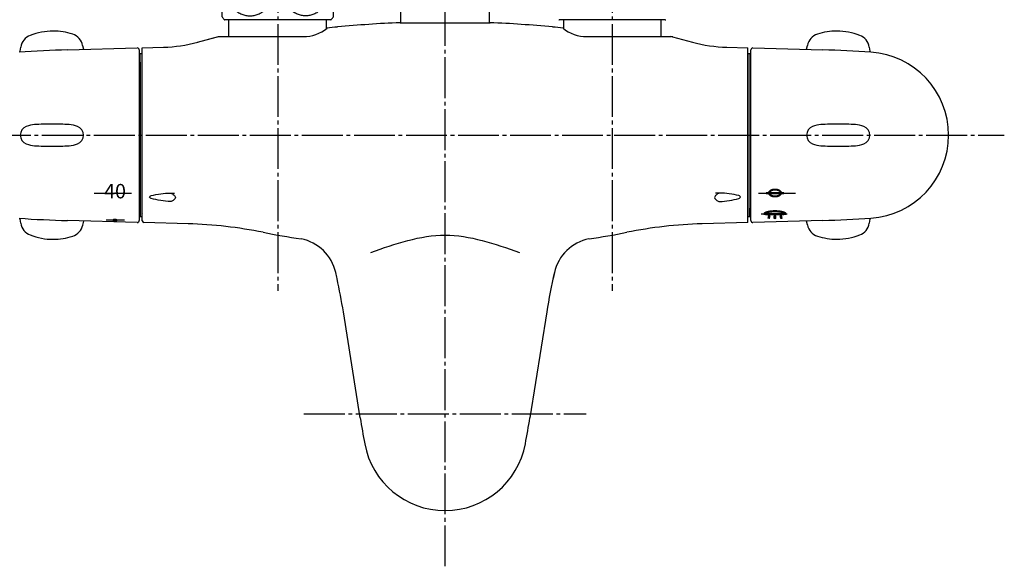
# Model space of a CAD drawing. Units: millimetres. Extents: x 0 to 1050, y 0 to 1485.
# Drawn here: x 191 to 456, y 1017 to 1164 of the extents above; entities that cross this region are included whole.
import ezdxf

# ---------------------------------------------------------------- set-up
doc = ezdxf.new("R2010")
doc.units = ezdxf.units.MM
for name, pattern in [('DASH_CENTER', [14, 11, -1, 1, -1]), ('DOTTED', [1, 0, -1]), ('PHANTOM', [13, 10, -1, 0, -1, 0, -1])]:
    doc.linetypes.add(name, pattern=pattern)
doc.layers.add('1', color=7, linetype='Continuous')
doc.layers.add('CSLAYER2', color=7, linetype='Continuous')
doc.styles.add('CONVERTER_11', font='complex.shx', dxfattribs={"width": 0.95})
pattern_1 = [(45, (0, 0), (-0.070710678, 0.070710678), [])]

# ---------------------------------------------------------------- blocks, each defined once
blk = doc.blocks.new('32-223-M11__1', base_point=(1219.88, -11.01))
at = {"layer": '1', "color": 7, "linetype": 'Continuous'}
blk.add_line((365.13, 1164.19), (336.61, 1164.19), dxfattribs=at)
for centre, start, end in [((336.61, 1164.39), 220.0052, 270), ((365.13, 1164.39), 270, 319.9948)]:
    blk.add_arc(centre, 0.2, start, end, dxfattribs=at)
blk = doc.blocks.new('32-223-M11__5', base_point=(-204.24, 530.71))
at = {"layer": '1', "color": 7, "linetype": 'Continuous'}
for p, q in [((-199.8, 955.48), (-199.8, 970.78)), ((-199.05, 971.63), (-170.54, 971.63)), ((-169.8, 955.48), (-169.8, 970.78)), ((-170.54, 954.63), (-199.05, 954.63))]:
    blk.add_line(p, q, dxfattribs=at)
for centre, radius, start, end in [((-191.55, 965.13), 10, 139.9948, 145.5885), ((-199.05, 971.43), 0.2, 90, 139.9948), ((-170.54, 971.43), 0.2, 40.0052, 90), ((-178.05, 965.13), 10, 34.4115, 40.0052), ((-191.55, 961.13), 10, 214.4115, 220.0052), ((-199.05, 954.83), 0.2, 220.0052, 270), ((-170.54, 954.83), 0.2, 270, 319.9948), ((-178.05, 961.13), 10, 319.9948, 325.5885)]:
    blk.add_arc(centre, radius, start, end, dxfattribs=at)
for points in [[(-192.86, 955.76), (-193.05, 955.79), (-193.42, 955.84), (-193.97, 955.98), (-194.51, 956.17), (-195.03, 956.42), (-195.53, 956.72), (-196.01, 957.07), (-196.46, 957.46), (-196.87, 957.9), (-197.25, 958.38), (-197.59, 958.89), (-197.9, 959.43), (-198.16, 960.01), (-198.37, 960.6), (-198.54, 961.22), (-198.66, 961.85), (-198.73, 962.49), (-198.76, 963.13), (-198.73, 963.77), (-198.66, 964.41), (-198.54, 965.04), (-198.37, 965.66), (-198.16, 966.25), (-197.9, 966.83), (-197.59, 967.37), (-197.25, 967.88), (-196.87, 968.36), (-196.46, 968.8), (-196.01, 969.19), (-195.53, 969.54), (-195.03, 969.84), (-194.51, 970.08), (-193.97, 970.28), (-193.42, 970.42), (-192.86, 970.51), (-192.3, 970.53), (-191.73, 970.51), (-191.17, 970.42), (-190.62, 970.28), (-190.08, 970.08), (-189.56, 969.84), (-189.06, 969.54), (-188.58, 969.19), (-188.14, 968.8), (-187.72, 968.36), (-187.34, 967.88), (-187, 967.37), (-186.7, 966.83), (-186.44, 966.25), (-186.22, 965.66), (-186.05, 965.04), (-185.93, 964.41), (-185.86, 963.77), (-185.83, 963.13), (-185.86, 962.49), (-185.93, 961.85), (-186.05, 961.22), (-186.22, 960.6), (-186.44, 960.01), (-186.7, 959.43), (-187, 958.89), (-187.34, 958.38), (-187.72, 957.9), (-188.14, 957.46), (-188.58, 957.07), (-189.06, 956.72), (-189.56, 956.42), (-190.08, 956.17), (-190.62, 955.98), (-191.17, 955.84), (-191.73, 955.75), (-192.3, 955.72), (-192.67, 955.75), (-192.86, 955.76)], [(-176.73, 955.76), (-176.55, 955.79), (-176.17, 955.84), (-175.62, 955.98), (-175.08, 956.17), (-174.56, 956.42), (-174.06, 956.72), (-173.58, 957.07), (-173.14, 957.46), (-172.72, 957.9), (-172.34, 958.38), (-172, 958.89), (-171.7, 959.43), (-171.44, 960.01), (-171.22, 960.6), (-171.05, 961.22), (-170.93, 961.85), (-170.86, 962.49), (-170.83, 963.13), (-170.86, 963.77), (-170.93, 964.41), (-171.05, 965.04), (-171.22, 965.66), (-171.44, 966.25), (-171.7, 966.83), (-172, 967.37), (-172.34, 967.88), (-172.72, 968.36), (-173.14, 968.8), (-173.58, 969.19), (-174.06, 969.54), (-174.56, 969.84), (-175.08, 970.08), (-175.62, 970.28), (-176.17, 970.42), (-176.73, 970.51), (-177.3, 970.53), (-177.86, 970.51), (-178.42, 970.42), (-178.97, 970.28), (-179.51, 970.08), (-180.03, 969.84), (-180.53, 969.54), (-181.01, 969.19), (-181.46, 968.8), (-181.87, 968.36), (-182.25, 967.88), (-182.59, 967.37), (-182.9, 966.83), (-183.16, 966.25), (-183.37, 965.66), (-183.54, 965.04), (-183.66, 964.41), (-183.73, 963.77), (-183.76, 963.13), (-183.73, 962.49), (-183.66, 961.85), (-183.54, 961.22), (-183.37, 960.6), (-183.16, 960.01), (-182.9, 959.43), (-182.59, 958.89), (-182.25, 958.38), (-181.87, 957.9), (-181.46, 957.46), (-181.01, 957.07), (-180.53, 956.72), (-180.03, 956.42), (-179.51, 956.17), (-178.97, 955.98), (-178.42, 955.84), (-177.86, 955.75), (-177.3, 955.72), (-176.92, 955.75), (-176.73, 955.76)]]:
    blk.add_open_spline(points, degree=3, knots=[0, 0, 0, 0, 0.566587, 1.133121, 1.707112, 2.281012, 2.866154, 3.451184, 4.049718, 4.648141, 5.26061, 5.87298, 6.498265, 7.123472, 7.759015, 8.394505, 9.036653, 9.678773, 10.32319, 10.967607, 11.609727, 12.251875, 12.887364, 13.522908, 14.148114, 14.7734, 15.385769, 15.998239, 16.596661, 17.195196, 17.780226, 18.365368, 18.939268, 19.513259, 20.079793, 20.64638, 21.210354, 21.774328, 22.340914, 22.907449, 23.48144, 24.05534, 24.640481, 25.225511, 25.824046, 26.422468, 27.034938, 27.647308, 28.272593, 28.8978, 29.533343, 30.168833, 30.81098, 31.453101, 32.097518, 32.741934, 33.384055, 34.026202, 34.661692, 35.297235, 35.922442, 36.547727, 37.160097, 37.772567, 38.370989, 38.969524, 39.554554, 40.139695, 40.713595, 41.287586, 41.854121, 42.420707, 42.984681, 43.548655, 43.548655, 43.548655, 43.548655], dxfattribs=at)
blk = doc.blocks.new('U3-102F-11__8', base_point=(-503.5, 771.85))
blk.add_blockref('32-223-M11__5', (241.42, 740.27))
blk = doc.blocks.new('33-65A-M11', base_point=(-309.66, 1953.52))
at = {"layer": '1', "color": 7, "linetype": 'Continuous'}
for p, q in [((247.72, 1159.69), (247.72, 1164.19)), ((274.02, 1161.91), (274.02, 1164.19))]:
    blk.add_line(p, q, dxfattribs=at)
blk = doc.blocks.new('33-65AX-M11', base_point=(-123.24, 1591.18))
blk.add_blockref('33-65A-M11', (-309.66, 1953.52))
blk = doc.blocks.new('33-256-M25', base_point=(204.49, 828.83))
at = {"layer": '1', "color": 7, "linetype": 'Continuous'}
for p, q in [((293.87, 1173.19), (317.87, 1173.19)), ((293.87, 1173.19), (293.87, 1163.44)), ((317.87, 1163.44), (317.87, 1173.19))]:
    blk.add_line(p, q, dxfattribs=at)
blk = doc.blocks.new('33-256X-M25', base_point=(690.28, 680))
at = {"layer": '1'}
blk.add_blockref('33-256-M25', (204.49, 828.83), dxfattribs=at)
blk = doc.blocks.new('33-66A-M11', base_point=(-10.52, 1051.51))
at = {"layer": '1', "color": 7, "linetype": 'Continuous'}
for p, q in [((337.72, 1164.19), (337.72, 1161.91)), ((364.02, 1159.69), (364.02, 1164.19))]:
    blk.add_line(p, q, dxfattribs=at)
blk = doc.blocks.new('33-66AX-M11', base_point=(490.28, 680))
blk.add_blockref('33-66A-M11', (-10.52, 1051.51))
blk = doc.blocks.new('88-429-D__15', base_point=(394.82, 532.99))
at = {"layer": '1', "color": 7, "linetype": 'Continuous'}
for p, q in [((223.57, 1152.79), (223.87, 1152.79)), ((223.87, 1152.79), (223.87, 1155.19)), ((223.87, 1155.19), (224.37, 1155.19)), ((223.87, 1152.79), (223.87, 1113.59)), ((224.37, 1111.19), (224.37, 1155.19)), ((223.87, 1113.59), (223.57, 1113.59)), ((223.87, 1113.59), (223.87, 1111.19)), ((224.37, 1111.19), (223.87, 1111.19))]:
    blk.add_line(p, q, dxfattribs=at)
blk = doc.blocks.new('87-132__16', base_point=(191.57, 624.81))
at = {"layer": '1', "color": 7, "linetype": 'Continuous'}
for p, q in [((191.57, 1155.81), (191.73, 1156.88)), ((208.35, 1157.35), (208.57, 1156.29))]:
    blk.add_line(p, q, dxfattribs=at)
for centre, radius, start, end in [((200.4, 1144.19), 17, 90, 111.2767), ((200.4, 1144.19), 17, 71.9387, 90), ((195.69, 1156.3), 4, 111.2767, 171.6), ((200.61, 1144.27), 17, 114.8708, 114.9017), ((204.43, 1156.54), 4, 11.6, 71.9387)]:
    blk.add_arc(centre, radius, start, end, dxfattribs=at)
blk = doc.blocks.new('87-133', base_point=(383.7, 907.47))
at = {"layer": '1', "color": 7, "linetype": 'Continuous'}
for p, q in [((191.57, 1110.82), (191.57, 1110.56)), ((191.73, 1109.48), (191.57, 1110.56)), ((208.57, 1110.08), (208.35, 1109.02))]:
    blk.add_line(p, q, dxfattribs=at)
for centre, radius, start, end in [((195.69, 1110.07), 4, 188.4, 248.7233), ((204.44, 1109.82), 4, 288.0613, 348.4), ((200.4, 1122.18), 17, 248.7233, 270), ((200.4, 1122.18), 17, 270, 288.0613)]:
    blk.add_arc(centre, radius, start, end, dxfattribs=at)
blk = doc.blocks.new('87-132__17', base_point=(340.99, 183.11))
at = {"layer": '1', "color": 7, "linetype": 'Continuous'}
for centre, radius, start, end in [((194.07, 1133.19), 2.5, 110.6222, 180), ((196.01, 1128.04), 8, 94.1605, 110.6222), ((200.07, 1072.19), 64, 90, 94.1605), ((200.07, 1072.19), 64, 85.8395, 90), ((204.13, 1128.04), 8, 69.3778, 85.8395), ((206.07, 1133.19), 2.5, 0, 69.3778), ((194.07, 1133.19), 2.5, 180, 249.3778), ((206.07, 1133.19), 2.5, 290.6222, 0), ((196.01, 1138.33), 8, 249.3778, 265.8395), ((200.07, 1194.19), 64, 265.8395, 270), ((200.07, 1194.19), 64, 270, 274.1605), ((204.13, 1138.33), 8, 274.1605, 290.6222)]:
    blk.add_arc(centre, radius, start, end, dxfattribs=at)
blk = doc.blocks.new('81-140-M21', base_point=(312.2, 535.07))
at = {"layer": '1', "linetype": 'Continuous'}
h = blk.add_hatch(dxfattribs=at)
h.set_pattern_fill('_USER', color=2, scale=0.05, angle=45, pattern_type=0)
h.set_pattern_definition([(45, (0, 0), (-0.035355339, 0.035355339), [])])
edge = h.paths.add_edge_path()
edge.add_spline(control_points=[(217.57, 1110.32), (217.57, 1110.34), (217.56, 1110.38), (217.53, 1110.44), (217.47, 1110.5), (217.4, 1110.54), (217.32, 1110.58), (217.22, 1110.61), (217.12, 1110.62), (217.02, 1110.62), (216.92, 1110.61), (216.82, 1110.58), (216.74, 1110.54), (216.67, 1110.5), (216.61, 1110.44), (216.58, 1110.38), (216.57, 1110.32), (216.58, 1110.25), (216.61, 1110.19), (216.67, 1110.14), (216.74, 1110.09), (216.82, 1110.05), (216.92, 1110.03), (217.02, 1110.02), (217.12, 1110.02), (217.22, 1110.03), (217.32, 1110.05), (217.4, 1110.09), (217.47, 1110.14), (217.53, 1110.19), (217.56, 1110.25), (217.57, 1110.3), (217.57, 1110.32)], knot_values=[0, 0, 0, 0, 0.063323, 0.131155, 0.206532, 0.290581, 0.382833, 0.481673, 0.584745, 0.689273, 0.792346, 0.891186, 0.983437, 1.067487, 1.142863, 1.210695, 1.274018, 1.337342, 1.405174, 1.48055, 1.5646, 1.656851, 1.755691, 1.858763, 1.963292, 2.066364, 2.165204, 2.257455, 2.341505, 2.416881, 2.484714, 2.548037, 2.548037, 2.548037, 2.548037], degree=3, periodic=0)
at = {"layer": '1', "color": 7, "linetype": 'Continuous'}
for p, q in [((204.24, 1156.15), (223.06, 1156.67)), ((223.57, 1156.17), (223.57, 1110.2)), ((223.06, 1109.7), (204.24, 1110.23))]:
    blk.add_line(p, q, dxfattribs=at)
for centre, radius, start, end in [((213.74, 816.28), 340, 91.6, 93.7847), ((223.07, 1156.17), 0.5, 0, 91.6), ((213.74, 1450.09), 340, 266.2153, 268.4), ((223.07, 1110.2), 0.5, 268.4, 0)]:
    blk.add_arc(centre, radius, start, end, dxfattribs=at)
at = {"layer": '1', "color": 2, "linetype": 'Continuous'}
blk.add_open_spline([(217.57, 1110.32), (217.57, 1110.34), (217.56, 1110.38), (217.53, 1110.44), (217.47, 1110.5), (217.4, 1110.54), (217.32, 1110.58), (217.22, 1110.61), (217.12, 1110.62), (217.02, 1110.62), (216.92, 1110.61), (216.82, 1110.58), (216.74, 1110.54), (216.67, 1110.5), (216.61, 1110.44), (216.58, 1110.38), (216.57, 1110.32), (216.58, 1110.25), (216.61, 1110.19), (216.67, 1110.14), (216.74, 1110.09), (216.82, 1110.05), (216.92, 1110.03), (217.02, 1110.02), (217.12, 1110.02), (217.22, 1110.03), (217.32, 1110.05), (217.4, 1110.09), (217.47, 1110.14), (217.53, 1110.19), (217.56, 1110.25), (217.57, 1110.3), (217.57, 1110.32)], degree=3, knots=[0, 0, 0, 0, 0.063323, 0.131155, 0.206532, 0.290581, 0.382833, 0.481673, 0.584745, 0.689273, 0.792346, 0.891186, 0.983437, 1.067487, 1.142863, 1.210695, 1.274018, 1.337342, 1.405174, 1.48055, 1.5646, 1.656851, 1.755691, 1.858763, 1.963292, 2.066364, 2.165204, 2.257455, 2.341505, 2.416881, 2.484714, 2.548037, 2.548037, 2.548037, 2.548037], dxfattribs=at)
at = {"layer": '1', "color": 4}
blk.add_point((217.07, 1117.62), dxfattribs=at)
at = {"layer": 'CSLAYER2', "color": 4, "linetype": 'PHANTOM'}
for p, q in [((211.49, 1117.62), (222.43, 1117.62)), ((219.59, 1110.32), (214.66, 1110.32))]:
    blk.add_line(p, q, dxfattribs=at)
at = {"layer": '1', "color": 2, "insert": (217.07, 1117.62), "char_height": 3.873, "attachment_point": 5, "line_spacing_factor": 0.720288, "style": 'CONVERTER_11'}
blk.add_mtext('40', dxfattribs=at)
blk = doc.blocks.new('R81-140X', base_point=(383.57, 302.19))
for name, p in [('81-140-M21', (312.2, 535.07)), ('87-132__17', (340.99, 183.11)), ('87-133', (383.7, 907.47))]:
    blk.add_blockref(name, p)
at = {"layer": '1'}
blk.add_blockref('87-132__16', (191.57, 624.81), dxfattribs=at)
blk = doc.blocks.new('88-429-D__19', base_point=(216.92, 532.99))
at = {"layer": '1', "color": 7, "linetype": 'Continuous'}
for p, q in [((387.37, 1155.19), (387.37, 1111.19)), ((387.37, 1155.19), (387.87, 1155.19)), ((387.87, 1155.19), (387.87, 1152.79)), ((387.87, 1152.79), (387.87, 1113.59)), ((387.87, 1152.79), (388.17, 1152.79)), ((388.17, 1113.59), (387.87, 1113.59)), ((387.87, 1111.19), (387.87, 1113.59)), ((387.87, 1111.19), (387.37, 1111.19))]:
    blk.add_line(p, q, dxfattribs=at)
blk = doc.blocks.new('87-132__20', base_point=(270.75, 183.11))
at = {"layer": '1', "color": 7, "linetype": 'Continuous'}
for centre, radius, start, end in [((405.67, 1133.19), 2.5, 110.6222, 180), ((407.61, 1128.04), 8, 94.1605, 110.6222), ((411.67, 1072.19), 64, 90, 94.1605), ((411.67, 1072.19), 64, 85.8395, 90), ((415.73, 1128.04), 8, 69.3778, 85.8395), ((417.67, 1133.19), 2.5, 0, 69.3778), ((405.67, 1133.19), 2.5, 180, 249.3778), ((417.67, 1133.19), 2.5, 290.6222, 0), ((407.61, 1138.33), 8, 249.3778, 265.8395), ((411.67, 1194.19), 64, 265.8395, 270), ((411.67, 1194.19), 64, 270, 274.1605), ((415.73, 1138.33), 8, 274.1605, 290.6222)]:
    blk.add_arc(centre, radius, start, end, dxfattribs=at)
blk = doc.blocks.new('87-132__22', base_point=(270.75, 841.26))
at = {"layer": '1', "color": 7, "linetype": 'Continuous'}
for p, q in [((420.17, 1110.56), (420.01, 1109.49)), ((420.17, 1110.56), (420.17, 1110.82)), ((403.17, 1110.09), (403.17, 1110.1)), ((403.39, 1109.02), (403.17, 1110.09))]:
    blk.add_line(p, q, dxfattribs=at)
for centre, radius, start, end in [((407.31, 1109.83), 4, 191.6, 251.9387), ((416.05, 1110.07), 4, 291.2767, 351.6), ((411.34, 1122.19), 17, 251.9387, 270), ((411.34, 1122.19), 17, 270, 291.2767), ((411.13, 1122.1), 17, 294.8708, 294.9017)]:
    blk.add_arc(centre, radius, start, end, dxfattribs=at)
blk = doc.blocks.new('81-141-M21', base_point=(522.35, 298.2))
at = {"layer": '1', "linetype": 'Continuous'}
h = blk.add_hatch(dxfattribs=at)
h.set_pattern_fill('_USER', color=2, scale=0.1, angle=45, pattern_type=0)
h.set_pattern_definition(pattern_1)
edge = h.paths.add_edge_path()
edge.add_spline(control_points=[(397.66, 1112.03), (397.65, 1112.06), (397.62, 1112.11), (397.56, 1112.18), (397.48, 1112.25), (397.38, 1112.32), (397.26, 1112.38), (397.11, 1112.45), (396.96, 1112.5), (396.78, 1112.56), (396.59, 1112.6), (396.38, 1112.65), (396.16, 1112.69), (395.93, 1112.72), (395.69, 1112.75), (395.44, 1112.77), (395.19, 1112.79), (394.93, 1112.8), (394.67, 1112.8), (394.41, 1112.8), (394.15, 1112.79), (393.9, 1112.77), (393.65, 1112.75), (393.41, 1112.72), (393.18, 1112.69), (392.96, 1112.65), (392.75, 1112.6), (392.56, 1112.56), (392.38, 1112.5), (392.22, 1112.45), (392.08, 1112.38), (391.96, 1112.32), (391.86, 1112.25), (391.78, 1112.18), (391.72, 1112.11), (391.68, 1112.05), (391.67, 1111.99), (391.67, 1111.97), (391.67, 1111.96)], knot_values=[0, 0, 0, 0, 0.083271, 0.173458, 0.283651, 0.401228, 0.54418, 0.692835, 0.868024, 1.047283, 1.251341, 1.458215, 1.686148, 1.915959, 2.161706, 2.408604, 2.66541, 2.922763, 3.183476, 3.444188, 3.701541, 3.958347, 4.205245, 4.450993, 4.680803, 4.908736, 5.11561, 5.319669, 5.498927, 5.674116, 5.822771, 5.965723, 6.0833, 6.193493, 6.283681, 6.366951, 6.405068, 6.442223, 6.442223, 6.442223, 6.442223], degree=3, periodic=0)
edge.add_line((391.67, 1111.96), (391.67, 1111.84))
edge.add_line((391.67, 1111.84), (397.67, 1111.84))
edge.add_line((397.67, 1111.84), (397.67, 1111.96))
edge.add_spline(control_points=[(397.67, 1111.96), (397.67, 1111.97), (397.67, 1111.99), (397.66, 1112.02), (397.66, 1112.03)], knot_values=[0, 0, 0, 0, 0.037155, 0.075272, 0.075272, 0.075272, 0.075272], degree=3, periodic=0)
edge = h.paths.add_edge_path(flags=16)
edge.add_spline(control_points=[(397.22, 1112.08), (397.21, 1112.08), (397.2, 1112.1), (397.16, 1112.13), (397.11, 1112.17), (397.02, 1112.22), (396.91, 1112.26), (396.79, 1112.31), (396.65, 1112.35), (396.5, 1112.39), (396.33, 1112.42), (396.15, 1112.45), (395.96, 1112.48), (395.76, 1112.5), (395.55, 1112.52), (395.34, 1112.54), (395.12, 1112.55), (394.89, 1112.56), (394.67, 1112.56), (394.45, 1112.56), (394.22, 1112.55), (394, 1112.54), (393.79, 1112.52), (393.58, 1112.5), (393.38, 1112.48), (393.19, 1112.45), (393.01, 1112.42), (392.84, 1112.39), (392.69, 1112.35), (392.55, 1112.31), (392.43, 1112.26), (392.32, 1112.22), (392.23, 1112.17), (392.18, 1112.13), (392.14, 1112.1), (392.13, 1112.08), (392.12, 1112.08)], knot_values=[0, 0, 0, 0, 0.026373, 0.054033, 0.144029, 0.239586, 0.360029, 0.484343, 0.634043, 0.786335, 0.961937, 1.139268, 1.336158, 1.534177, 1.746887, 1.960279, 2.182764, 2.405572, 2.631456, 2.85734, 3.080147, 3.302632, 3.516025, 3.728735, 3.926753, 4.123644, 4.300975, 4.476576, 4.628868, 4.778568, 4.902882, 5.023325, 5.118883, 5.208879, 5.236538, 5.262911, 5.262911, 5.262911, 5.262911], degree=3, periodic=0)
edge.add_line((392.12, 1112.08), (397.22, 1112.08))
h = blk.add_hatch(dxfattribs=at)
h.set_pattern_fill('_USER', color=2, scale=0.1, angle=45, pattern_type=0)
h.set_pattern_definition(pattern_1)
h.paths.add_polyline_path([(393.29, 1111.51), (392.89, 1111.54), (392.75, 1110.83), (393.14, 1110.8)])
h = blk.add_hatch(dxfattribs=at)
h.set_pattern_fill('_USER', color=2, scale=0.1, angle=45, pattern_type=0)
h.set_pattern_definition(pattern_1)
h.paths.add_polyline_path([(394.87, 1111.48), (394.47, 1111.48), (394.47, 1110.76), (394.87, 1110.76)])
h = blk.add_hatch(dxfattribs=at)
h.set_pattern_fill('_USER', color=2, scale=0.1, angle=45, pattern_type=0)
h.set_pattern_definition(pattern_1)
h.paths.add_polyline_path([(396.45, 1111.54), (396.05, 1111.51), (396.2, 1110.8), (396.59, 1110.83)])
at = {"layer": '1', "color": 7, "linetype": 'Continuous'}
for p, q in [((388.17, 1110.2), (388.17, 1156.17)), ((388.68, 1156.67), (407.5, 1156.15)), ((407.5, 1110.23), (388.68, 1109.7))]:
    blk.add_line(p, q, dxfattribs=at)
at = {"layer": '1', "color": 2, "linetype": 'Continuous'}
for p, q in [((392.27, 1117.77), (397.07, 1117.77)), ((392.27, 1117.71), (397.07, 1117.71)), ((392.27, 1117.65), (397.07, 1117.65)), ((392.27, 1117.59), (397.07, 1117.59)), ((392.27, 1117.53), (397.07, 1117.53)), ((392.27, 1117.47), (397.07, 1117.47)), ((391.67, 1111.84), (391.67, 1111.96)), ((397.67, 1111.84), (391.67, 1111.84)), ((392.12, 1112.08), (397.22, 1112.08)), ((392.89, 1111.54), (392.75, 1110.83)), ((393.14, 1110.8), (392.75, 1110.83)), ((393.29, 1111.51), (392.89, 1111.54)), ((393.29, 1111.51), (393.14, 1110.8)), ((394.87, 1111.48), (394.47, 1111.48)), ((394.47, 1110.76), (394.47, 1111.48)), ((394.87, 1110.76), (394.47, 1110.76)), ((394.87, 1110.76), (394.87, 1111.48)), ((396.45, 1111.54), (396.05, 1111.51)), ((396.2, 1110.8), (396.05, 1111.51)), ((396.59, 1110.83), (396.2, 1110.8)), ((396.59, 1110.83), (396.45, 1111.54)), ((397.67, 1111.96), (397.67, 1111.84))]:
    blk.add_line(p, q, dxfattribs=at)
at = {"layer": '1', "color": 4, "linetype": 'PHANTOM'}
blk.add_line((397.97, 1111.96), (390.97, 1111.96), dxfattribs=at)
at = {"layer": '1', "color": 7, "linetype": 'Continuous'}
for centre, radius, start, end in [((388.67, 1156.17), 0.5, 88.4, 180), ((398.01, 816.28), 340, 86.2153, 88.4), ((418.97, 1133.19), 22.4, 360, 86.2153), ((418.97, 1133.19), 22.4, 273.7847, 360), ((398.01, 1450.09), 340, 271.6, 273.7847)]:
    blk.add_arc(centre, radius, start, end, dxfattribs=at)
at = {"layer": '1', "color": 2, "linetype": 'Continuous'}
for points, knots in [([(396.42, 1117.62), (396.41, 1117.69), (396.4, 1117.85), (396.27, 1118.06), (396.08, 1118.25), (395.84, 1118.41), (395.54, 1118.54), (395.21, 1118.62), (394.85, 1118.67), (394.49, 1118.67), (394.13, 1118.62), (393.8, 1118.54), (393.5, 1118.41), (393.26, 1118.25), (393.07, 1118.06), (392.95, 1117.85), (392.91, 1117.62), (392.95, 1117.39), (393.07, 1117.18), (393.26, 1116.99), (393.5, 1116.82), (393.8, 1116.7), (394.13, 1116.61), (394.49, 1116.57), (394.85, 1116.57), (395.21, 1116.61), (395.54, 1116.7), (395.84, 1116.82), (396.08, 1116.99), (396.27, 1117.18), (396.4, 1117.39), (396.41, 1117.54), (396.42, 1117.62)], [0, 0, 0, 0, 0.221631, 0.459043, 0.722861, 1.017035, 1.339914, 1.685854, 2.046607, 2.412457, 2.77321, 3.119151, 3.442029, 3.736203, 4.000021, 4.237433, 4.459064, 4.680696, 4.918108, 5.181926, 5.4761, 5.798978, 6.144918, 6.505672, 6.871521, 7.232275, 7.578215, 7.901094, 8.195267, 8.459085, 8.696497, 8.918129, 8.918129, 8.918129, 8.918129]), ([(396.32, 1117.62), (396.31, 1117.69), (396.3, 1117.83), (396.18, 1118.03), (396, 1118.21), (395.77, 1118.36), (395.49, 1118.48), (395.18, 1118.57), (394.84, 1118.61), (394.5, 1118.61), (394.16, 1118.57), (393.85, 1118.48), (393.57, 1118.36), (393.34, 1118.21), (393.16, 1118.03), (393.05, 1117.83), (393.01, 1117.62), (393.05, 1117.4), (393.16, 1117.2), (393.34, 1117.02), (393.57, 1116.87), (393.85, 1116.75), (394.16, 1116.67), (394.5, 1116.63), (394.84, 1116.63), (395.18, 1116.67), (395.49, 1116.75), (395.77, 1116.87), (396, 1117.02), (396.18, 1117.2), (396.3, 1117.4), (396.31, 1117.55), (396.32, 1117.62)], [0, 0, 0, 0, 0.208967, 0.432812, 0.681555, 0.958919, 1.263347, 1.589519, 1.929658, 2.274602, 2.614741, 2.940913, 3.245342, 3.522706, 3.771448, 3.995294, 4.204261, 4.413227, 4.637073, 4.885816, 5.16318, 5.467608, 5.79378, 6.133919, 6.478863, 6.819002, 7.145174, 7.449603, 7.726966, 7.975709, 8.199555, 8.408521, 8.408521, 8.408521, 8.408521]), ([(396.22, 1117.62), (396.21, 1117.68), (396.2, 1117.82), (396.09, 1118.01), (395.92, 1118.18), (395.7, 1118.32), (395.44, 1118.43), (395.15, 1118.51), (394.83, 1118.55), (394.51, 1118.55), (394.19, 1118.51), (393.9, 1118.43), (393.64, 1118.32), (393.42, 1118.18), (393.25, 1118.01), (393.14, 1117.82), (393.11, 1117.62), (393.14, 1117.42), (393.25, 1117.23), (393.42, 1117.06), (393.64, 1116.92), (393.9, 1116.8), (394.19, 1116.73), (394.51, 1116.69), (394.83, 1116.69), (395.15, 1116.73), (395.44, 1116.8), (395.7, 1116.92), (395.92, 1117.06), (396.09, 1117.23), (396.2, 1117.42), (396.21, 1117.55), (396.22, 1117.62)], [0, 0, 0, 0, 0.196302, 0.406581, 0.640249, 0.900803, 1.186781, 1.493185, 1.812709, 2.136748, 2.456272, 2.762676, 3.048654, 3.309208, 3.542876, 3.753155, 3.949457, 4.145759, 4.356038, 4.589706, 4.85026, 5.136238, 5.442642, 5.762166, 6.086205, 6.405729, 6.712133, 6.998111, 7.258665, 7.492333, 7.702612, 7.898914, 7.898914, 7.898914, 7.898914]), ([(396.12, 1117.62), (396.11, 1117.68), (396.1, 1117.81), (396, 1117.98), (395.84, 1118.14), (395.64, 1118.27), (395.39, 1118.38), (395.12, 1118.45), (394.82, 1118.49), (394.52, 1118.49), (394.22, 1118.45), (393.95, 1118.38), (393.7, 1118.27), (393.5, 1118.14), (393.34, 1117.98), (393.24, 1117.81), (393.21, 1117.62), (393.24, 1117.43), (393.34, 1117.25), (393.5, 1117.09), (393.7, 1116.96), (393.95, 1116.86), (394.22, 1116.78), (394.52, 1116.75), (394.82, 1116.75), (395.12, 1116.78), (395.39, 1116.86), (395.64, 1116.96), (395.84, 1117.09), (396, 1117.25), (396.1, 1117.43), (396.11, 1117.56), (396.12, 1117.62)], [0, 0, 0, 0, 0.183637, 0.38035, 0.598942, 0.842686, 1.110214, 1.39685, 1.69576, 1.998893, 2.297803, 2.584439, 2.851967, 3.095711, 3.314303, 3.511016, 3.694653, 3.878291, 4.075004, 4.293596, 4.53734, 4.804868, 5.091504, 5.390414, 5.693546, 5.992456, 6.279092, 6.54662, 6.790364, 7.008956, 7.205669, 7.389307, 7.389307, 7.389307, 7.389307]), ([(397.66, 1112.03), (397.65, 1112.06), (397.62, 1112.11), (397.56, 1112.18), (397.48, 1112.25), (397.38, 1112.32), (397.26, 1112.38), (397.11, 1112.45), (396.96, 1112.5), (396.78, 1112.56), (396.59, 1112.6), (396.38, 1112.65), (396.16, 1112.69), (395.93, 1112.72), (395.69, 1112.75), (395.44, 1112.77), (395.19, 1112.79), (394.93, 1112.8), (394.67, 1112.8), (394.41, 1112.8), (394.15, 1112.79), (393.9, 1112.77), (393.65, 1112.75), (393.41, 1112.72), (393.18, 1112.69), (392.96, 1112.65), (392.75, 1112.6), (392.56, 1112.56), (392.38, 1112.5), (392.22, 1112.45), (392.08, 1112.38), (391.96, 1112.32), (391.86, 1112.25), (391.78, 1112.18), (391.72, 1112.11), (391.68, 1112.05), (391.67, 1111.99), (391.67, 1111.97), (391.67, 1111.96)], [0, 0, 0, 0, 0.083271, 0.173458, 0.283651, 0.401228, 0.54418, 0.692835, 0.868024, 1.047283, 1.251341, 1.458215, 1.686148, 1.915959, 2.161706, 2.408604, 2.66541, 2.922763, 3.183476, 3.444188, 3.701541, 3.958347, 4.205245, 4.450993, 4.680803, 4.908736, 5.11561, 5.319669, 5.498927, 5.674116, 5.822771, 5.965723, 6.0833, 6.193493, 6.283681, 6.366951, 6.405068, 6.442223, 6.442223, 6.442223, 6.442223]), ([(397.22, 1112.08), (397.21, 1112.08), (397.2, 1112.1), (397.16, 1112.13), (397.11, 1112.17), (397.02, 1112.22), (396.91, 1112.26), (396.79, 1112.31), (396.65, 1112.35), (396.5, 1112.39), (396.33, 1112.42), (396.15, 1112.45), (395.96, 1112.48), (395.76, 1112.5), (395.55, 1112.52), (395.34, 1112.54), (395.12, 1112.55), (394.89, 1112.56), (394.67, 1112.56), (394.45, 1112.56), (394.22, 1112.55), (394, 1112.54), (393.79, 1112.52), (393.58, 1112.5), (393.38, 1112.48), (393.19, 1112.45), (393.01, 1112.42), (392.84, 1112.39), (392.69, 1112.35), (392.55, 1112.31), (392.43, 1112.26), (392.32, 1112.22), (392.23, 1112.17), (392.18, 1112.13), (392.14, 1112.1), (392.13, 1112.08), (392.12, 1112.08)], [0, 0, 0, 0, 0.026373, 0.054033, 0.144029, 0.239586, 0.360029, 0.484343, 0.634043, 0.786335, 0.961937, 1.139268, 1.336158, 1.534177, 1.746887, 1.960279, 2.182764, 2.405572, 2.631456, 2.85734, 3.080147, 3.302632, 3.516025, 3.728735, 3.926753, 4.123644, 4.300975, 4.476576, 4.628868, 4.778568, 4.902882, 5.023325, 5.118883, 5.208879, 5.236538, 5.262911, 5.262911, 5.262911, 5.262911]), ([(397.67, 1111.96), (397.67, 1111.97), (397.67, 1111.99), (397.66, 1112.02), (397.66, 1112.03)], [0, 0, 0, 0, 0.03715522, 0.07527215, 0.07527215, 0.07527215, 0.07527215])]:
    blk.add_open_spline(points, degree=3, knots=knots, dxfattribs=at)
at = {"layer": '1', "color": 7, "linetype": 'Continuous'}
blk.add_open_spline([(388.17, 1110.2), (388.17, 1110.17), (388.18, 1110.1), (388.21, 1110), (388.25, 1109.92), (388.32, 1109.84), (388.4, 1109.78), (388.49, 1109.73), (388.58, 1109.7), (388.65, 1109.7), (388.68, 1109.7)], degree=3, dxfattribs=at)
at = {"layer": '1', "color": 4}
blk.add_point((394.67, 1117.62), dxfattribs=at)
at = {"layer": 'CSLAYER2', "color": 4, "linetype": 'PHANTOM'}
blk.add_line((390.27, 1117.62), (400.15, 1117.62), dxfattribs=at)
at = {"layer": 'CSLAYER2', "color": 2, "linetype": 'DASH_CENTER'}
blk.add_line((397.08, 1111.78), (392.15, 1111.78), dxfattribs=at)
blk = doc.blocks.new('87-132__23', base_point=(270.75, 363.11))
at = {"layer": '1', "color": 7, "linetype": 'Continuous'}
for p, q in [((403.17, 1156.29), (403.39, 1157.35)), ((420.01, 1156.88), (420.17, 1155.81)), ((420.17, 1155.55), (420.17, 1155.81))]:
    blk.add_line(p, q, dxfattribs=at)
for centre, radius, start, end in [((411.34, 1144.19), 17, 90, 108.0613), ((411.34, 1144.19), 17, 68.7233, 90), ((407.31, 1156.54), 4, 108.0613, 168.4), ((416.05, 1156.3), 4, 8.4, 68.7233), ((411.13, 1144.27), 17, 65.0983, 65.1292)]:
    blk.add_arc(centre, radius, start, end, dxfattribs=at)
blk = doc.blocks.new('U81-141X', base_point=(725.39, 430.45))
for name, p in [('87-132__23', (270.75, 363.11)), ('81-141-M21', (522.35, 298.2)), ('87-132__20', (270.75, 183.11)), ('87-132__22', (270.75, 841.26))]:
    blk.add_blockref(name, p)
blk = doc.blocks.new('SK1870K-0-M1', base_point=(744.4, 677.64))
at = {"layer": '1', "color": 7, "linetype": 'Continuous'}
for p, q in [((293.87, 1163.4), (317.87, 1163.4)), ((239.3, 1158.19), (244.87, 1159.69)), ((239.3, 1158.19), (244.62, 1159.62)), ((244.87, 1159.69), (267.73, 1159.69)), ((344.01, 1159.69), (366.61, 1159.69)), ((367.12, 1159.62), (372.44, 1158.19)), ((224.37, 1156.69), (230.07, 1156.85)), ((381.67, 1156.85), (387.37, 1156.69)), ((224.42, 1112.19), (224.37, 1112.14)), ((236.72, 1109.34), (224.86, 1109.67)), ((387.37, 1109.68), (375.02, 1109.34)), ((283.03, 1057.12), (278.51, 1085.62)), ((333.23, 1085.62), (328.71, 1057.12))]:
    blk.add_line(p, q, dxfattribs=at)
at = {"layer": '1', "color": 4, "linetype": 'DOTTED'}
blk.add_line((325.87, 1058.19), (325.87, 1058.39), dxfattribs=at)
at = {"layer": '1', "color": 7, "linetype": 'Continuous'}
for centre, radius, start, end in [((305.87, 863.69), 300, 92.3116, 95.5367), ((305.87, 1194.72), 33.54, 248.8523, 249.0353), ((305.87, 1194.72), 33.54, 290.9647, 291.1477), ((305.87, 863.69), 300, 84.4633, 87.6884), ((267.73, 1169.69), 10, 270, 309.7224), ((296.22, 963.22), 200, 95.5367, 96.3446), ((315.52, 963.22), 200, 83.6554, 84.4633), ((344.01, 1169.69), 10, 230.2776, 270), ((228.95, 1196.83), 40, 271.6, 285), ((228.95, 1196.83), 40, 271.6, 285), ((366.61, 1157.69), 2, 75, 90), ((382.79, 1196.83), 40, 255, 268.4), ((224.87, 1110.17), 0.5, 180, 268.4), ((233.37, 989.38), 120, 78.6728, 88.4), ((378.37, 989.38), 120, 91.6, 101.3272), ((296.22, 1303.15), 200, 258.6728, 261.6365), ((264.76, 1093.52), 12, 12.9611, 78.5935), ((346.98, 1093.52), 12, 101.4063, 167.0389), ((315.52, 1303.15), 200, 278.3635, 281.3272), ((123.45, 1060.99), 157, 12.3544, 12.9611), ((123.45, 1060.99), 157, 9.0242, 12.3544), ((488.29, 1060.99), 157, 167.0389, 170.9758), ((488.29, 1060.99), 157, 167.0389, 167.6456), ((529.94, 1096.33), 250, 189.0242, 190.6531), ((81.8, 1096.33), 250, 349.3469, 350.9758), ((305.87, 1054.19), 22, 190.6531, 270), ((305.87, 1054.19), 22, 270, 349.3469)]:
    blk.add_arc(centre, radius, start, end, dxfattribs=at)
at = {"layer": '1', "color": 2, "linetype": 'Continuous'}
for points, knots in [([(226.37, 1116.53), (226.43, 1116.6), (226.55, 1116.76), (226.7, 1116.88), (226.77, 1116.94)], [0, 0, 0, 0, 0.2921865, 0.5751764, 0.5751764, 0.5751764, 0.5751764]), ([(226.77, 1116.13), (226.68, 1116.18), (226.51, 1116.28), (226.42, 1116.45), (226.37, 1116.53)], [0, 0, 0, 0, 0.3056988, 0.576316, 0.576316, 0.576316, 0.576316]), ([(226.77, 1116.94), (227.64, 1117.13), (229.36, 1117.51), (231.12, 1117.56), (232, 1117.59)], [0, 0, 0, 0, 2.651064, 5.275545, 5.275545, 5.275545, 5.275545]), ([(232, 1115.32), (231.11, 1115.39), (229.35, 1115.52), (227.63, 1115.93), (226.77, 1116.13)], [0, 0, 0, 0, 2.654488, 5.293216, 5.293216, 5.293216, 5.293216]), ([(232, 1117.59), (232.35, 1117.46), (232.98, 1117.23), (233.25, 1116.64), (233.37, 1116.39)], [0, 0, 0, 0, 1.079492, 1.888825, 1.888825, 1.888825, 1.888825]), ([(232, 1117.59), (232.18, 1117.58), (232.55, 1117.58), (232.92, 1117.56), (233.1, 1117.55)], [0, 0, 0, 0, 0.550524, 1.102216, 1.102216, 1.102216, 1.102216]), ([(232, 1117.59), (232.18, 1117.58), (232.55, 1117.58), (232.92, 1117.56), (233.1, 1117.55)], [0, 0, 0, 0, 0.550524, 1.102216, 1.102216, 1.102216, 1.102216]), ([(233.37, 1116.39), (233.19, 1116.1), (232.86, 1115.57), (232.26, 1115.4), (232, 1115.32)], [0, 0, 0, 0, 0.986029, 1.791773, 1.791773, 1.791773, 1.791773]), ([(379.74, 1117.59), (379.39, 1117.46), (378.76, 1117.23), (378.49, 1116.64), (378.37, 1116.39)], [0, 0, 0, 0, 1.079492, 1.888825, 1.888825, 1.888825, 1.888825]), ([(378.37, 1116.39), (378.55, 1116.1), (378.88, 1115.57), (379.48, 1115.4), (379.74, 1115.32)], [0, 0, 0, 0, 0.986029, 1.791773, 1.791773, 1.791773, 1.791773]), ([(379.74, 1117.59), (379.56, 1117.58), (379.19, 1117.58), (378.82, 1117.56), (378.64, 1117.55)], [0, 0, 0, 0, 0.550524, 1.102216, 1.102216, 1.102216, 1.102216]), ([(379.74, 1117.59), (379.56, 1117.58), (379.19, 1117.58), (378.82, 1117.56), (378.64, 1117.55)], [0, 0, 0, 0, 0.550524, 1.102216, 1.102216, 1.102216, 1.102216]), ([(384.97, 1116.94), (384.1, 1117.13), (382.38, 1117.51), (380.62, 1117.56), (379.74, 1117.59)], [0, 0, 0, 0, 2.651064, 5.275545, 5.275545, 5.275545, 5.275545]), ([(379.74, 1115.32), (380.62, 1115.39), (382.39, 1115.52), (384.11, 1115.93), (384.97, 1116.13)], [0, 0, 0, 0, 2.654488, 5.293216, 5.293216, 5.293216, 5.293216]), ([(385.37, 1116.53), (385.31, 1116.6), (385.19, 1116.76), (385.04, 1116.88), (384.97, 1116.94)], [0, 0, 0, 0, 0.2921865, 0.5751764, 0.5751764, 0.5751764, 0.5751764]), ([(384.97, 1116.13), (385.06, 1116.18), (385.23, 1116.28), (385.32, 1116.45), (385.37, 1116.53)], [0, 0, 0, 0, 0.3056988, 0.576316, 0.576316, 0.576316, 0.576316])]:
    blk.add_open_spline(points, degree=3, knots=knots, dxfattribs=at)
at = {"layer": '1', "color": 7, "linetype": 'Continuous'}
blk.add_open_spline([(285.87, 1101.64), (292.54, 1103.97), (305.87, 1108.63), (319.2, 1103.97), (325.87, 1101.64)], degree=3, dxfattribs=at)
at = {"layer": 'CSLAYER2', "color": 7, "linetype": 'Continuous'}
for p, q in [((224.37, 1112.14), (224.37, 1156.69)), ((387.37, 1109.68), (387.37, 1156.69)), ((224.37, 1110.17), (224.37, 1112.14))]:
    blk.add_line(p, q, dxfattribs=at)

msp = doc.modelspace()

# ---------------------------------------------------------------- linework, layer by layer
at = {"layer": '1', "color": 2, "linetype": 'DASH_CENTER'}
for p, q in [((305.87, 1017.185), (305.87, 1214.685)), ((260.87, 1205.093), (260.87, 1091.301)), ((350.87, 1205.093), (350.87, 1091.301)), ((155.372, 1133.185), (456.37, 1133.185)), ((267.866, 1058.185), (343.874, 1058.185))]:
    msp.add_line(p, q, dxfattribs=at)

# ---------------------------------------------------------------- block references
for name, p in [('SK1870K-0-M1', (744.4, 677.643)), ('33-65AX-M11', (-123.245, 1591.184)), ('R81-140X', (383.572, 302.185)), ('U81-141X', (725.387, 430.452)), ('88-429-D__15', (394.818, 532.985)), ('88-429-D__19', (216.921, 532.985))]:
    msp.add_blockref(name, p)
at = {"layer": '1'}
for name, p in [('U3-102F-11__8', (-503.502, 771.853)), ('32-223-M11__1', (1219.882, -11.014)), ('33-256X-M25', (690.276, 680)), ('33-66AX-M11', (490.276, 680))]:
    msp.add_blockref(name, p, dxfattribs=at)

doc.saveas('drawing.dxf')
